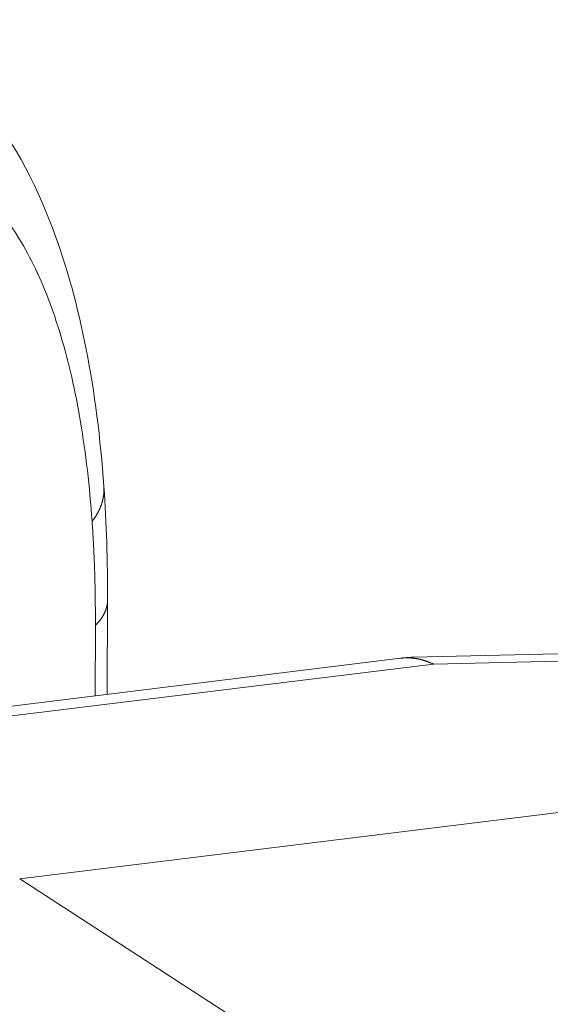
# Model space of a CAD drawing. Units: inches. Extents: x 3 to 247, y 3 to 12.
# Drawn here: x 227 to 227, y 11 to 11 of the extents above; entities that cross this region are included whole.
import ezdxf

# ---------------------------------------------------------------- set-up
doc = ezdxf.new("R2010")
doc.units = ezdxf.units.IN
doc.header["$MEASUREMENT"] = 0
doc.layers.get('0').update_dxf_attribs({"linetype": 'CONTINUOUS'})
doc.layers.add('DETAIL', color=1, linetype='CONTINUOUS')

# ---------------------------------------------------------------- blocks, each defined once
blk = doc.blocks.new('A$Cd4b5004e')
at = {"linetype": 'Continuous', "lineweight": 0, "extrusion": (-5.55112e-17, 0.816497, 0.57735)}
for p, q in [((1.09998, 4.07207), (1.09976, 4.02514)), ((1.09393, 4.05965), (1.09377, 4.02441)), ((1.09393, 4.05965), (1.09377, 4.02441)), ((1.25279, 4.04366), (1.57694, 4.05164)), ((1.58706, 4.04823), (1.26288, 4.04025)), ((1.26288, 4.04025), (1.58706, 4.04823)), ((1.24642, 4.04319), (0.88501, 3.99872)), ((1.26288, 4.04025), (0.90076, 3.99568)), ((0.90076, 3.99568), (1.26288, 4.04025)), ((1.05611, 3.93281), (1.67377, 4.0091)), ((1.67377, 4.0091), (1.05611, 3.93281)), ((1.05611, 3.93281), (1.28763, 3.78264)), ((1.28763, 3.78264), (1.05611, 3.93281))]:
    blk.add_line(p, q, dxfattribs=at)
at = {"linetype": 'Continuous', "lineweight": 0}
for points in [[(1.0923, 4.11166), (1.09243, 4.11183), (1.09256, 4.11201), (1.09269, 4.11219), (1.09282, 4.11236), (1.09295, 4.11254), (1.09308, 4.11272), (1.0932, 4.11289), (1.09333, 4.11307), (1.09345, 4.11325), (1.09357, 4.11343), (1.09369, 4.11361), (1.09381, 4.11378), (1.09392, 4.11396), (1.09404, 4.11414), (1.09415, 4.11432), (1.09426, 4.1145), (1.09437, 4.11468), (1.09448, 4.11486), (1.09459, 4.11504), (1.0947, 4.11522), (1.0948, 4.11541), (1.0949, 4.11559), (1.095, 4.11577), (1.0951, 4.11595), (1.0952, 4.11613), (1.0953, 4.11631), (1.09539, 4.1165), (1.09549, 4.11668), (1.09558, 4.11686), (1.09567, 4.11704), (1.09576, 4.11723), (1.09585, 4.11741), (1.09593, 4.11759), (1.09602, 4.11778), (1.0961, 4.11796), (1.09618, 4.11814), (1.09626, 4.11833), (1.09634, 4.11851), (1.09641, 4.1187), (1.09649, 4.11888), (1.09656, 4.11906), (1.09664, 4.11925), (1.09671, 4.11943), (1.09677, 4.11962), (1.09684, 4.1198), (1.09691, 4.11999), (1.09697, 4.12017), (1.09703, 4.12036), (1.09709, 4.12054), (1.09715, 4.12073), (1.09721, 4.12092), (1.09727, 4.1211), (1.09732, 4.12129), (1.09738, 4.12147), (1.09743, 4.12166), (1.09748, 4.12184), (1.09753, 4.12203), (1.09757, 4.12222), (1.09762, 4.1224), (1.09766, 4.12259), (1.0977, 4.12277), (1.09774, 4.12296), (1.09778, 4.12315), (1.09782, 4.12333), (1.09786, 4.12352), (1.09789, 4.12371), (1.09792, 4.12389), (1.09795, 4.12408), (1.09798, 4.12427), (1.09801, 4.12445), (1.09804, 4.12464), (1.09806, 4.12482), (1.09808, 4.12501), (1.09811, 4.1252), (1.09812, 4.12538), (1.09814, 4.12557), (1.09816, 4.12576), (1.09817, 4.12594), (1.09819, 4.12613), (1.0982, 4.12631), (1.09821, 4.1265), (1.09822, 4.12669), (1.09823, 4.12687), (1.09823, 4.12706), (1.09823, 4.12724), (1.09824, 4.12743), (1.09824, 4.12761), (1.09824, 4.1278), (1.09823, 4.12799), (1.09823, 4.12817), (1.09822, 4.12836), (1.09822, 4.12854), (1.09821, 4.12873), (1.0982, 4.12891), (1.09818, 4.1291)], [(1.09818, 4.1291), (1.0982, 4.12891), (1.09821, 4.12873), (1.09822, 4.12854), (1.09822, 4.12836), (1.09823, 4.12817), (1.09823, 4.12799), (1.09824, 4.1278), (1.09824, 4.12761), (1.09824, 4.12743), (1.09823, 4.12724), (1.09823, 4.12706), (1.09823, 4.12687), (1.09822, 4.12669), (1.09821, 4.1265), (1.0982, 4.12631), (1.09819, 4.12613), (1.09817, 4.12594), (1.09816, 4.12576), (1.09814, 4.12557), (1.09812, 4.12538), (1.09811, 4.1252), (1.09808, 4.12501), (1.09806, 4.12482), (1.09804, 4.12464), (1.09801, 4.12445), (1.09798, 4.12427), (1.09795, 4.12408), (1.09792, 4.12389), (1.09789, 4.12371), (1.09786, 4.12352), (1.09782, 4.12333), (1.09778, 4.12315), (1.09774, 4.12296), (1.0977, 4.12277), (1.09766, 4.12259), (1.09762, 4.1224), (1.09757, 4.12222), (1.09753, 4.12203), (1.09748, 4.12184), (1.09743, 4.12166), (1.09738, 4.12147), (1.09732, 4.12129), (1.09727, 4.1211), (1.09721, 4.12092), (1.09715, 4.12073), (1.09709, 4.12054), (1.09703, 4.12036), (1.09697, 4.12017), (1.09691, 4.11999), (1.09684, 4.1198), (1.09677, 4.11962), (1.09671, 4.11943), (1.09664, 4.11925), (1.09656, 4.11906), (1.09649, 4.11888), (1.09641, 4.1187), (1.09634, 4.11851), (1.09626, 4.11833), (1.09618, 4.11814), (1.0961, 4.11796), (1.09602, 4.11778), (1.09593, 4.11759), (1.09585, 4.11741), (1.09576, 4.11723), (1.09567, 4.11704), (1.09558, 4.11686), (1.09549, 4.11668), (1.09539, 4.1165), (1.0953, 4.11631), (1.0952, 4.11613), (1.0951, 4.11595), (1.095, 4.11577), (1.0949, 4.11559), (1.0948, 4.11541), (1.0947, 4.11522), (1.09459, 4.11504), (1.09448, 4.11486), (1.09437, 4.11468), (1.09426, 4.1145), (1.09415, 4.11432), (1.09404, 4.11414), (1.09392, 4.11396), (1.09381, 4.11378), (1.09369, 4.11361), (1.09357, 4.11343), (1.09345, 4.11325), (1.09333, 4.11307), (1.0932, 4.11289), (1.09308, 4.11272), (1.09295, 4.11254), (1.09282, 4.11236), (1.09269, 4.11219), (1.09256, 4.11201), (1.09243, 4.11183), (1.0923, 4.11166)], [(1.0923, 4.11166), (1.09233, 4.11113), (1.09237, 4.11061), (1.09241, 4.11008), (1.09244, 4.10956), (1.09248, 4.10903), (1.09251, 4.1085), (1.09254, 4.10798), (1.09258, 4.10745), (1.09261, 4.10692), (1.09265, 4.10639), (1.09268, 4.10586), (1.09271, 4.10533), (1.09274, 4.1048), (1.09277, 4.10427), (1.0928, 4.10374), (1.09283, 4.10321), (1.09286, 4.10267), (1.09289, 4.10214), (1.09292, 4.10161), (1.09295, 4.10107), (1.09298, 4.10054), (1.09301, 4.1), (1.09304, 4.09947), (1.09306, 4.09893), (1.09309, 4.09839), (1.09312, 4.09786), (1.09314, 4.09732), (1.09317, 4.09678), (1.09319, 4.09624), (1.09322, 4.0957), (1.09324, 4.09516), (1.09327, 4.09462), (1.09329, 4.09408), (1.09331, 4.09354), (1.09334, 4.093), (1.09336, 4.09246), (1.09338, 4.09192), (1.0934, 4.09137), (1.09342, 4.09083), (1.09344, 4.09028), (1.09346, 4.08974), (1.09348, 4.0892), (1.0935, 4.08865), (1.09352, 4.0881), (1.09354, 4.08756), (1.09356, 4.08701), (1.09358, 4.08646), (1.09359, 4.08591), (1.09361, 4.08537), (1.09363, 4.08482), (1.09364, 4.08427), (1.09366, 4.08372), (1.09367, 4.08317), (1.09369, 4.08262), (1.0937, 4.08207), (1.09372, 4.08151), (1.09373, 4.08096), (1.09374, 4.08041), (1.09375, 4.07986), (1.09377, 4.0793), (1.09378, 4.07875), (1.09379, 4.07819), (1.0938, 4.07764), (1.09381, 4.07708), (1.09382, 4.07653), (1.09383, 4.07597), (1.09384, 4.07542), (1.09385, 4.07486), (1.09386, 4.0743), (1.09387, 4.07374), (1.09387, 4.07318), (1.09388, 4.07263), (1.09389, 4.07207), (1.09389, 4.07151), (1.0939, 4.07095), (1.0939, 4.07039), (1.09391, 4.06982), (1.09391, 4.06926), (1.09392, 4.0687), (1.09392, 4.06814), (1.09393, 4.06758), (1.09393, 4.06701), (1.09393, 4.06645), (1.09393, 4.06589), (1.09394, 4.06532), (1.09394, 4.06476), (1.09394, 4.06419), (1.09394, 4.06362), (1.09394, 4.06306), (1.09394, 4.06249), (1.09394, 4.06193), (1.09394, 4.06136), (1.09393, 4.06079), (1.09393, 4.06022), (1.09393, 4.05965)], [(1.09393, 4.05965), (1.09405, 4.05978), (1.09418, 4.0599), (1.0943, 4.06002), (1.09442, 4.06014), (1.09454, 4.06027), (1.09466, 4.06039), (1.09477, 4.06052), (1.09489, 4.06064), (1.095, 4.06076), (1.09512, 4.06089), (1.09523, 4.06101), (1.09534, 4.06114), (1.09545, 4.06126), (1.09556, 4.06139), (1.09566, 4.06151), (1.09577, 4.06164), (1.09587, 4.06177), (1.09598, 4.06189), (1.09608, 4.06202), (1.09618, 4.06215), (1.09628, 4.06227), (1.09637, 4.0624), (1.09647, 4.06253), (1.09657, 4.06266), (1.09666, 4.06278), (1.09675, 4.06291), (1.09685, 4.06304), (1.09694, 4.06317), (1.09702, 4.0633), (1.09711, 4.06343), (1.0972, 4.06356), (1.09728, 4.06369), (1.09737, 4.06381), (1.09745, 4.06394), (1.09753, 4.06407), (1.09761, 4.0642), (1.09769, 4.06433), (1.09777, 4.06446), (1.09784, 4.06459), (1.09792, 4.06472), (1.09799, 4.06486), (1.09806, 4.06499), (1.09813, 4.06512), (1.0982, 4.06525), (1.09827, 4.06538), (1.09834, 4.06551), (1.0984, 4.06564), (1.09847, 4.06577), (1.09853, 4.06591), (1.09859, 4.06604), (1.09865, 4.06617), (1.09871, 4.0663), (1.09877, 4.06644), (1.09883, 4.06657), (1.09888, 4.0667), (1.09893, 4.06683), (1.09899, 4.06697), (1.09904, 4.0671), (1.09909, 4.06723), (1.09913, 4.06736), (1.09918, 4.0675), (1.09923, 4.06763), (1.09927, 4.06776), (1.09931, 4.0679), (1.09936, 4.06803), (1.0994, 4.06817), (1.09944, 4.0683), (1.09947, 4.06843), (1.09951, 4.06857), (1.09954, 4.0687), (1.09958, 4.06884), (1.09961, 4.06897), (1.09964, 4.0691), (1.09967, 4.06924), (1.0997, 4.06937), (1.09973, 4.06951), (1.09975, 4.06964), (1.09978, 4.06978), (1.0998, 4.06991), (1.09982, 4.07005), (1.09984, 4.07018), (1.09986, 4.07031), (1.09988, 4.07045), (1.09989, 4.07058), (1.09991, 4.07072), (1.09992, 4.07085), (1.09993, 4.07099), (1.09994, 4.07112), (1.09995, 4.07126), (1.09996, 4.07139), (1.09997, 4.07153), (1.09997, 4.07166), (1.09998, 4.0718), (1.09998, 4.07193), (1.09998, 4.07207)], [(1.09393, 4.05965), (1.09405, 4.05978), (1.09418, 4.0599), (1.0943, 4.06002), (1.09442, 4.06014), (1.09454, 4.06027), (1.09466, 4.06039), (1.09477, 4.06052), (1.09489, 4.06064), (1.095, 4.06076), (1.09512, 4.06089), (1.09523, 4.06101), (1.09534, 4.06114), (1.09545, 4.06126), (1.09556, 4.06139), (1.09566, 4.06151), (1.09577, 4.06164), (1.09587, 4.06177), (1.09598, 4.06189), (1.09608, 4.06202), (1.09618, 4.06215), (1.09628, 4.06227), (1.09637, 4.0624), (1.09647, 4.06253), (1.09657, 4.06266), (1.09666, 4.06278), (1.09675, 4.06291), (1.09685, 4.06304), (1.09694, 4.06317), (1.09702, 4.0633), (1.09711, 4.06343), (1.0972, 4.06356), (1.09728, 4.06369), (1.09737, 4.06381), (1.09745, 4.06394), (1.09753, 4.06407), (1.09761, 4.0642), (1.09769, 4.06433), (1.09777, 4.06446), (1.09784, 4.06459), (1.09792, 4.06472), (1.09799, 4.06486), (1.09806, 4.06499), (1.09813, 4.06512), (1.0982, 4.06525), (1.09827, 4.06538), (1.09834, 4.06551), (1.0984, 4.06564), (1.09847, 4.06577), (1.09853, 4.06591), (1.09859, 4.06604), (1.09865, 4.06617), (1.09871, 4.0663), (1.09877, 4.06644), (1.09883, 4.06657), (1.09888, 4.0667), (1.09893, 4.06683), (1.09899, 4.06697), (1.09904, 4.0671), (1.09909, 4.06723), (1.09913, 4.06736), (1.09918, 4.0675), (1.09923, 4.06763), (1.09927, 4.06776), (1.09931, 4.0679), (1.09936, 4.06803), (1.0994, 4.06817), (1.09944, 4.0683), (1.09947, 4.06843), (1.09951, 4.06857), (1.09954, 4.0687), (1.09958, 4.06884), (1.09961, 4.06897), (1.09964, 4.0691), (1.09967, 4.06924), (1.0997, 4.06937), (1.09973, 4.06951), (1.09975, 4.06964), (1.09978, 4.06978), (1.0998, 4.06991), (1.09982, 4.07005), (1.09984, 4.07018), (1.09986, 4.07031), (1.09988, 4.07045), (1.09989, 4.07058), (1.09991, 4.07072), (1.09992, 4.07085), (1.09993, 4.07099), (1.09994, 4.07112), (1.09995, 4.07126), (1.09996, 4.07139), (1.09997, 4.07153), (1.09997, 4.07166), (1.09998, 4.0718), (1.09998, 4.07193), (1.09998, 4.07207)], [(1.24642, 4.04319), (1.24649, 4.0432), (1.24656, 4.04321), (1.24662, 4.04321), (1.24669, 4.04322), (1.24676, 4.04323), (1.24682, 4.04324), (1.24689, 4.04325), (1.24696, 4.04325), (1.24702, 4.04326), (1.24709, 4.04327), (1.24716, 4.04328), (1.24722, 4.04328), (1.24729, 4.04329), (1.24736, 4.0433), (1.24742, 4.04331), (1.24749, 4.04331), (1.24756, 4.04332), (1.24762, 4.04333), (1.24769, 4.04333), (1.24776, 4.04334), (1.24783, 4.04335), (1.24789, 4.04335), (1.24796, 4.04336), (1.24803, 4.04337), (1.24809, 4.04337), (1.24816, 4.04338), (1.24823, 4.04339), (1.24829, 4.04339), (1.24836, 4.0434), (1.24843, 4.04341), (1.24849, 4.04341), (1.24856, 4.04342), (1.24863, 4.04342), (1.2487, 4.04343), (1.24876, 4.04343), (1.24883, 4.04344), (1.2489, 4.04345), (1.24896, 4.04345), (1.24903, 4.04346), (1.2491, 4.04346), (1.24916, 4.04347), (1.24923, 4.04347), (1.2493, 4.04348), (1.24937, 4.04348), (1.24943, 4.04349), (1.2495, 4.04349), (1.24957, 4.0435), (1.24963, 4.0435), (1.2497, 4.04351), (1.24977, 4.04351), (1.24984, 4.04352), (1.2499, 4.04352), (1.24997, 4.04353), (1.25004, 4.04353), (1.2501, 4.04354), (1.25017, 4.04354), (1.25024, 4.04355), (1.2503, 4.04355), (1.25037, 4.04355), (1.25044, 4.04356), (1.25051, 4.04356), (1.25057, 4.04357), (1.25064, 4.04357), (1.25071, 4.04357), (1.25077, 4.04358), (1.25084, 4.04358), (1.25091, 4.04359), (1.25098, 4.04359), (1.25104, 4.04359), (1.25111, 4.0436), (1.25118, 4.0436), (1.25124, 4.0436), (1.25131, 4.04361), (1.25138, 4.04361), (1.25145, 4.04361), (1.25151, 4.04361), (1.25158, 4.04362), (1.25165, 4.04362), (1.25171, 4.04362), (1.25178, 4.04363), (1.25185, 4.04363), (1.25192, 4.04363), (1.25198, 4.04363), (1.25205, 4.04364), (1.25212, 4.04364), (1.25219, 4.04364), (1.25225, 4.04364), (1.25232, 4.04365), (1.25239, 4.04365), (1.25245, 4.04365), (1.25252, 4.04365), (1.25259, 4.04365), (1.25266, 4.04366), (1.25272, 4.04366), (1.25279, 4.04366)], [(1.24642, 4.04319), (1.24659, 4.04321), (1.24677, 4.04323), (1.24694, 4.04325), (1.24711, 4.04327), (1.24728, 4.04328), (1.24745, 4.0433), (1.24762, 4.04331), (1.2478, 4.04332), (1.24797, 4.04333), (1.24814, 4.04335), (1.24831, 4.04336), (1.24849, 4.04336), (1.24866, 4.04337), (1.24883, 4.04338), (1.249, 4.04338), (1.24918, 4.04339), (1.24935, 4.04339), (1.24952, 4.04339), (1.2497, 4.04339), (1.24987, 4.04339), (1.25004, 4.04339), (1.25022, 4.04339), (1.25039, 4.04338), (1.25056, 4.04338), (1.25074, 4.04337), (1.25091, 4.04337), (1.25109, 4.04336), (1.25126, 4.04335), (1.25143, 4.04334), (1.25161, 4.04333), (1.25178, 4.04331), (1.25196, 4.0433), (1.25213, 4.04329), (1.2523, 4.04327), (1.25248, 4.04325), (1.25265, 4.04324), (1.25283, 4.04322), (1.253, 4.0432), (1.25317, 4.04317), (1.25335, 4.04315), (1.25352, 4.04313), (1.2537, 4.0431), (1.25387, 4.04308), (1.25405, 4.04305), (1.25422, 4.04302), (1.25439, 4.04299), (1.25457, 4.04296), (1.25474, 4.04293), (1.25492, 4.0429), (1.25509, 4.04287), (1.25527, 4.04283), (1.25544, 4.0428), (1.25561, 4.04276), (1.25579, 4.04272), (1.25596, 4.04268), (1.25614, 4.04264), (1.25631, 4.0426), (1.25649, 4.04256), (1.25666, 4.04252), (1.25683, 4.04247), (1.25701, 4.04243), (1.25718, 4.04238), (1.25736, 4.04234), (1.25753, 4.04229), (1.2577, 4.04224), (1.25788, 4.04219), (1.25805, 4.04213), (1.25822, 4.04208), (1.2584, 4.04203), (1.25857, 4.04197), (1.25874, 4.04192), (1.25892, 4.04186), (1.25909, 4.0418), (1.25926, 4.04174), (1.25944, 4.04168), (1.25961, 4.04162), (1.25978, 4.04156), (1.25996, 4.04149), (1.26013, 4.04143), (1.2603, 4.04136), (1.26047, 4.0413), (1.26065, 4.04123), (1.26082, 4.04116), (1.26099, 4.04109), (1.26116, 4.04102), (1.26134, 4.04094), (1.26151, 4.04087), (1.26168, 4.0408), (1.26185, 4.04072), (1.26202, 4.04065), (1.26219, 4.04057), (1.26237, 4.04049), (1.26254, 4.04041), (1.26271, 4.04033), (1.26288, 4.04025)], [(1.26288, 4.04025), (1.26271, 4.04033), (1.26254, 4.04041), (1.26237, 4.04049), (1.26219, 4.04057), (1.26202, 4.04065), (1.26185, 4.04072), (1.26168, 4.0408), (1.26151, 4.04087), (1.26134, 4.04094), (1.26116, 4.04102), (1.26099, 4.04109), (1.26082, 4.04116), (1.26065, 4.04123), (1.26047, 4.0413), (1.2603, 4.04136), (1.26013, 4.04143), (1.25996, 4.04149), (1.25978, 4.04156), (1.25961, 4.04162), (1.25944, 4.04168), (1.25926, 4.04174), (1.25909, 4.0418), (1.25892, 4.04186), (1.25874, 4.04192), (1.25857, 4.04197), (1.2584, 4.04203), (1.25822, 4.04208), (1.25805, 4.04213), (1.25788, 4.04219), (1.2577, 4.04224), (1.25753, 4.04229), (1.25736, 4.04234), (1.25718, 4.04238), (1.25701, 4.04243), (1.25683, 4.04247), (1.25666, 4.04252), (1.25649, 4.04256), (1.25631, 4.0426), (1.25614, 4.04264), (1.25596, 4.04268), (1.25579, 4.04272), (1.25561, 4.04276), (1.25544, 4.0428), (1.25527, 4.04283), (1.25509, 4.04287), (1.25492, 4.0429), (1.25474, 4.04293), (1.25457, 4.04296), (1.25439, 4.04299), (1.25422, 4.04302), (1.25405, 4.04305), (1.25387, 4.04308), (1.2537, 4.0431), (1.25352, 4.04313), (1.25335, 4.04315), (1.25317, 4.04317), (1.253, 4.0432), (1.25283, 4.04322), (1.25265, 4.04324), (1.25248, 4.04325), (1.2523, 4.04327), (1.25213, 4.04329), (1.25196, 4.0433), (1.25178, 4.04331), (1.25161, 4.04333), (1.25143, 4.04334), (1.25126, 4.04335), (1.25109, 4.04336), (1.25091, 4.04337), (1.25074, 4.04337), (1.25056, 4.04338), (1.25039, 4.04338), (1.25022, 4.04339), (1.25004, 4.04339), (1.24987, 4.04339), (1.2497, 4.04339), (1.24952, 4.04339), (1.24935, 4.04339), (1.24918, 4.04339), (1.249, 4.04338), (1.24883, 4.04338), (1.24866, 4.04337), (1.24849, 4.04336), (1.24831, 4.04336), (1.24814, 4.04335), (1.24797, 4.04333), (1.2478, 4.04332), (1.24762, 4.04331), (1.24745, 4.0433), (1.24728, 4.04328), (1.24711, 4.04327), (1.24694, 4.04325), (1.24677, 4.04323), (1.24659, 4.04321), (1.24642, 4.04319)]]:
    blk.add_lwpolyline(points, dxfattribs=at)
for points, knots in [([(0.98508, 4.36271), (1.00483, 4.35382), (1.0221, 4.33983), (1.0516, 4.30458), (1.06354, 4.28237), (1.08655, 4.22092), (1.09478, 4.17726), (1.09818, 4.1291)], [0, 0, 0, 0, 0.0922331, 0.0922331, 0.1961139, 0.1961139, 0.350369, 0.350369, 0.350369, 0.350369]), ([(0.95097, 4.28229), (0.96002, 4.28745), (0.96892, 4.29102), (0.97757, 4.29298), (0.98621, 4.29494), (0.99459, 4.29528), (1.00262, 4.294), (1.01065, 4.29272), (1.01833, 4.28982), (1.02556, 4.28533), (1.03279, 4.28085), (1.03958, 4.27478), (1.04585, 4.2672), (1.05211, 4.25962), (1.05786, 4.25053), (1.06301, 4.24004), (1.06817, 4.22954), (1.07274, 4.21764), (1.07667, 4.20447), (1.0806, 4.19131), (1.08389, 4.17688), (1.08651, 4.16135), (1.08912, 4.14582), (1.09106, 4.12919), (1.0923, 4.11166)], [0, 0, 0, 0, 0.125, 0.125, 0.125, 0.25, 0.25, 0.25, 0.375, 0.375, 0.375, 0.5, 0.5, 0.5, 0.625, 0.625, 0.625, 0.75, 0.75, 0.75, 0.875, 0.875, 0.875, 1, 1, 1, 1]), ([(0.95097, 4.28229), (0.96004, 4.28746), (0.96891, 4.29102), (0.97757, 4.29298), (0.98622, 4.29494), (0.99458, 4.29528), (1.00262, 4.294), (1.01067, 4.29271), (1.01831, 4.28983), (1.02556, 4.28533), (1.0328, 4.28084), (1.03957, 4.2748), (1.04585, 4.2672), (1.05212, 4.25961), (1.05785, 4.25055), (1.06301, 4.24004), (1.06818, 4.22952), (1.07273, 4.21767), (1.07667, 4.20447), (1.08061, 4.19128), (1.08389, 4.17691), (1.08651, 4.16135), (1.08913, 4.14579), (1.09106, 4.12923), (1.0923, 4.11166)], [0, 0, 0, 0, 0.125, 0.125, 0.125, 0.25, 0.25, 0.25, 0.375, 0.375, 0.375, 0.5, 0.5, 0.5, 0.625, 0.625, 0.625, 0.75, 0.75, 0.75, 0.875, 0.875, 0.875, 1, 1, 1, 1])]:
    blk.add_open_spline(points, degree=3, knots=knots, dxfattribs=at)
blk.add_open_spline([(1.09818, 4.1291), (1.09948, 4.11076), (1.10007, 4.09167), (1.09998, 4.07207)], degree=3, dxfattribs=at)
blk = doc.blocks.new('WEB00668')
at = {"layer": 'DETAIL', "xscale": 1.75, "yscale": 1.75, "zscale": 1.75}
blk.add_blockref('A$Cd4b5004e', (31.4485, 38.9956), dxfattribs=at)

msp = doc.modelspace()

# ---------------------------------------------------------------- block references
at = {"xscale": 0.125, "yscale": 0.125, "zscale": 0.125}
msp.add_blockref('WEB00668', (223.00936, 4.8709), dxfattribs=at)

doc.saveas('drawing.dxf')
